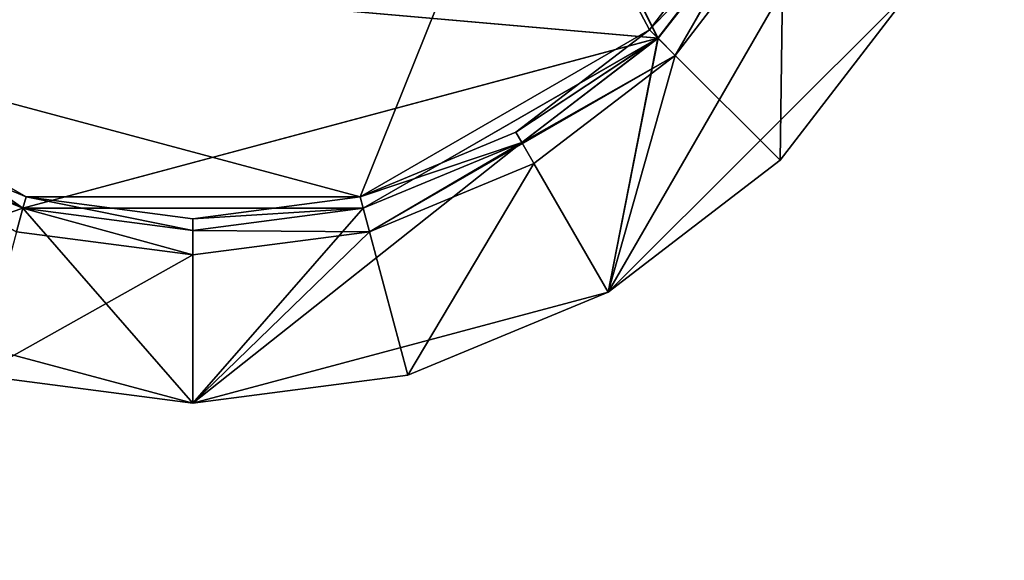
# Model space of a CAD drawing. Extents: x -1.64 to 1.64, y -1.24 to 1.25.
# Drawn here: x -0.77 to -0.73, y -0.96 to -0.93 of the extents above; entities that cross this region are included whole.
import ezdxf

# ---------------------------------------------------------------- set-up
doc = ezdxf.new("R2010")
doc.units = 0
doc.header["$MEASUREMENT"] = 0
doc.layers.get('0').update_dxf_attribs({"linetype": 'CONTINUOUS'})

msp = doc.modelspace()

# ---------------------------------------------------------------- linework, layer by layer
for points in [[(0.9144, -1.244598, 0.762501), (0.9144, -0.3302, 0.762501), (-0.9144, -0.3302, 0.762501)], [(0.9144, -1.244598, 0.762501), (-0.9144, -0.3302, 0.762501), (-0.9144, -1.244599, 0.7625)], [(0.908058, -1.238258, 0.732801), (-0.908058, -1.238258, 0.732801), (-0.908058, -0.33654, 0.732801)], [(0.908058, -1.238258, 0.732801), (-0.908058, -0.33654, 0.732801), (0.908058, -0.33654, 0.732801)], [(-0.726432, -0.914401, 0.762501), (-0.731192, -0.932185, 0.762501), (-0.744216, -0.945205, 0.762501)], [(-0.742079, -0.93432, 0.762501), (-0.726432, -0.914401, 0.762501), (-0.744216, -0.945205, 0.762501)], [(-0.726432, -0.914401, 0.762501), (-0.731192, -0.932185, 0.762501), (-0.744216, -0.945205, 0.762501)], [(-0.742079, -0.93432, 0.762501), (-0.726432, -0.914401, 0.762501), (-0.744216, -0.945205, 0.762501)], [(-0.726432, -0.914401, 0.762501), (-0.731192, -0.932185, 0.762501), (-0.744216, -0.945205, 0.762501)], [(-0.742079, -0.93432, 0.762501), (-0.726432, -0.914401, 0.762501), (-0.744216, -0.945205, 0.762501)], [(-0.726432, -0.914401, 0.762501), (-0.731192, -0.932185, 0.762501), (-0.744216, -0.945205, 0.762501)], [(-0.74208, -0.93432, 0.762501), (-0.726432, -0.914401, 0.762501), (-0.744216, -0.945205, 0.762501)], [(-0.74208, -0.93432, 0.762501), (-0.737601, -0.928486, 0.762501), (-0.726432, -0.914401, 0.762501)], [(-0.742079, -0.93432, 0.762501), (-0.737601, -0.928486, 0.762501), (-0.726432, -0.914401, 0.762501)], [(-0.742079, -0.93432, 0.762501), (-0.737601, -0.928486, 0.762501), (-0.726432, -0.914401, 0.762501)], [(-0.742079, -0.93432, 0.762501), (-0.737601, -0.928486, 0.762501), (-0.726432, -0.914401, 0.762501)], [(-0.74134, -0.935055, 0.766001), (-0.736701, -0.929005, 0.766001), (-0.733786, -0.921961, 0.766001)], [(-0.737601, -0.928486, 0.766001), (-0.74134, -0.935055, 0.766001), (-0.733786, -0.921961, 0.766001)], [(-0.741339, -0.935055, 0.766001), (-0.736701, -0.929005, 0.766001), (-0.733786, -0.921961, 0.766001)], [(-0.737601, -0.928486, 0.766001), (-0.741339, -0.935055, 0.766001), (-0.733786, -0.921961, 0.766001)], [(-0.741339, -0.935055, 0.766001), (-0.736701, -0.929005, 0.766001), (-0.733786, -0.921961, 0.766001)], [(-0.737601, -0.928486, 0.766001), (-0.741339, -0.935055, 0.766001), (-0.733786, -0.921961, 0.766001)], [(-0.741339, -0.935055, 0.766001), (-0.736701, -0.929005, 0.766001), (-0.733786, -0.921961, 0.766001)], [(-0.737601, -0.928486, 0.766001), (-0.741339, -0.935055, 0.766001), (-0.733786, -0.921961, 0.766001)], [(-0.784797, -0.930567, 0.762756), (-0.747664, -0.92323, 0.762756), (-0.74208, -0.93432, 0.762756)], [(-0.784796, -0.930567, 0.762756), (-0.747664, -0.92323, 0.762756), (-0.742079, -0.93432, 0.762756)], [(-0.784796, -0.930567, 0.762756), (-0.747664, -0.92323, 0.762756), (-0.742079, -0.93432, 0.762756)], [(-0.784796, -0.930567, 0.762756), (-0.747664, -0.92323, 0.762756), (-0.742079, -0.93432, 0.762756)], [(-0.747664, -0.92323, 0.762756), (-0.739203, -0.930567, 0.762756), (-0.742079, -0.93432, 0.762756)], [(-0.747664, -0.92323, 0.762756), (-0.739203, -0.930567, 0.762756), (-0.742079, -0.93432, 0.762756)], [(-0.747664, -0.92323, 0.762756), (-0.739203, -0.930567, 0.762756), (-0.742079, -0.93432, 0.762756)], [(-0.747664, -0.92323, 0.762756), (-0.739203, -0.930567, 0.762756), (-0.74208, -0.93432, 0.762756)], [(-0.747854, -0.923738, 0.763771), (-0.776146, -0.923738, 0.763771), (-0.781558, -0.933957, 0.763771)], [(-0.781558, -0.933957, 0.763771), (-0.754839, -0.941116, 0.763771), (-0.747854, -0.923738, 0.763771)], [(-0.747854, -0.923738, 0.763771), (-0.776146, -0.923738, 0.763771), (-0.781558, -0.933957, 0.763771)], [(-0.781558, -0.933957, 0.763771), (-0.754839, -0.941116, 0.763771), (-0.747854, -0.923738, 0.763771)], [(-0.747854, -0.923738, 0.763771), (-0.776146, -0.923738, 0.763771), (-0.781558, -0.933957, 0.763771)], [(-0.781558, -0.933957, 0.763771), (-0.754839, -0.941116, 0.763771), (-0.747854, -0.923738, 0.763771)], [(-0.747854, -0.923738, 0.763771), (-0.776146, -0.923738, 0.763771), (-0.781558, -0.933957, 0.763771)], [(-0.781558, -0.933957, 0.763771), (-0.754839, -0.941116, 0.763771), (-0.747854, -0.923738, 0.763771)], [(-0.754839, -0.941116, 0.763771), (-0.742442, -0.933957, 0.763771), (-0.747854, -0.923738, 0.763771)], [(-0.754839, -0.941116, 0.763771), (-0.742442, -0.933957, 0.763771), (-0.747854, -0.923738, 0.763771)], [(-0.754839, -0.941116, 0.763771), (-0.742442, -0.933957, 0.763771), (-0.747854, -0.923738, 0.763771)], [(-0.754839, -0.941116, 0.763771), (-0.742442, -0.933957, 0.763771), (-0.747854, -0.923738, 0.763771)], [(-0.742442, -0.933957, 0.763771), (-0.739897, -0.930638, 0.763771), (-0.747854, -0.923738, 0.763771)], [(-0.742442, -0.933957, 0.763771), (-0.739897, -0.930638, 0.763771), (-0.747854, -0.923738, 0.763771)], [(-0.742442, -0.933957, 0.763771), (-0.739897, -0.930638, 0.763771), (-0.747854, -0.923738, 0.763771)], [(-0.742442, -0.933957, 0.763771), (-0.739897, -0.930638, 0.763771), (-0.747854, -0.923738, 0.763771)], [(-0.737601, -0.928486, 0.762501), (-0.74208, -0.93432, 0.762501), (-0.74208, -0.93432, 0.766001)], [(-0.737601, -0.928486, 0.762501), (-0.74208, -0.93432, 0.766001), (-0.737601, -0.928486, 0.766001)], [(-0.737601, -0.928486, 0.766001), (-0.74208, -0.93432, 0.766001), (-0.74134, -0.935055, 0.766001)], [(-0.737601, -0.928486, 0.762501), (-0.742079, -0.93432, 0.762501), (-0.742079, -0.93432, 0.766001)], [(-0.737601, -0.928486, 0.762501), (-0.742079, -0.93432, 0.766001), (-0.737601, -0.928486, 0.766001)], [(-0.737601, -0.928486, 0.766001), (-0.742079, -0.93432, 0.766001), (-0.741339, -0.935055, 0.766001)], [(-0.737601, -0.928486, 0.762501), (-0.742079, -0.93432, 0.762501), (-0.742079, -0.93432, 0.766001)], [(-0.737601, -0.928486, 0.762501), (-0.742079, -0.93432, 0.766001), (-0.737601, -0.928486, 0.766001)], [(-0.737601, -0.928486, 0.766001), (-0.742079, -0.93432, 0.766001), (-0.741339, -0.935055, 0.766001)], [(-0.737601, -0.928486, 0.762501), (-0.742079, -0.93432, 0.762501), (-0.742079, -0.93432, 0.766001)], [(-0.737601, -0.928486, 0.762501), (-0.742079, -0.93432, 0.766001), (-0.737601, -0.928486, 0.766001)], [(-0.737601, -0.928486, 0.766001), (-0.742079, -0.93432, 0.766001), (-0.741339, -0.935055, 0.766001)], [(-0.736853, -0.939552, 0.762893), (-0.736701, -0.929005, 0.766001), (-0.74134, -0.935055, 0.766001)], [(-0.736853, -0.939552, 0.762893), (-0.736701, -0.929005, 0.766001), (-0.741339, -0.935055, 0.766001)], [(-0.736853, -0.939552, 0.762893), (-0.736701, -0.929005, 0.766001), (-0.741339, -0.935055, 0.766001)], [(-0.736853, -0.939552, 0.762893), (-0.736701, -0.929005, 0.766001), (-0.741339, -0.935055, 0.766001)], [(-0.736853, -0.939552, 0.762893), (-0.731192, -0.932185, 0.762893), (-0.736701, -0.929005, 0.766001)], [(-0.736853, -0.939552, 0.762893), (-0.731192, -0.932185, 0.762893), (-0.736701, -0.929005, 0.766001)], [(-0.736853, -0.939552, 0.762893), (-0.731192, -0.932185, 0.762893), (-0.736701, -0.929005, 0.766001)], [(-0.736853, -0.939552, 0.762893), (-0.731192, -0.932185, 0.762893), (-0.736701, -0.929005, 0.766001)], [(-0.769286, -0.941611, 0.762756), (-0.776084, -0.938796, 0.762756), (-0.784797, -0.930567, 0.762756)], [(-0.784797, -0.930567, 0.762756), (-0.74208, -0.93432, 0.762756), (-0.769286, -0.941611, 0.762756)], [(-0.769286, -0.941611, 0.762756), (-0.776084, -0.938796, 0.762756), (-0.784796, -0.930567, 0.762756)], [(-0.784796, -0.930567, 0.762756), (-0.742079, -0.93432, 0.762756), (-0.769286, -0.941611, 0.762756)], [(-0.769286, -0.941611, 0.762756), (-0.776084, -0.938796, 0.762756), (-0.784796, -0.930567, 0.762756)], [(-0.784796, -0.930567, 0.762756), (-0.742079, -0.93432, 0.762756), (-0.769286, -0.941611, 0.762756)], [(-0.769286, -0.941611, 0.762756), (-0.776084, -0.938796, 0.762756), (-0.784796, -0.930567, 0.762756)], [(-0.784796, -0.930567, 0.762756), (-0.742079, -0.93432, 0.762756), (-0.769286, -0.941611, 0.762756)], [(-0.742442, -0.933957, 0.763771), (-0.742079, -0.93432, 0.763263), (-0.739203, -0.930567, 0.763263)], [(-0.742442, -0.933957, 0.763771), (-0.739203, -0.930567, 0.763263), (-0.739897, -0.930638, 0.763771)], [(-0.742442, -0.933957, 0.763771), (-0.742079, -0.93432, 0.763263), (-0.739203, -0.930567, 0.763263)], [(-0.742442, -0.933957, 0.763771), (-0.739203, -0.930567, 0.763263), (-0.739897, -0.930638, 0.763771)], [(-0.742442, -0.933957, 0.763771), (-0.742079, -0.93432, 0.763263), (-0.739203, -0.930567, 0.763263)], [(-0.742442, -0.933957, 0.763771), (-0.739203, -0.930567, 0.763263), (-0.739897, -0.930638, 0.763771)], [(-0.742442, -0.933957, 0.763771), (-0.74208, -0.93432, 0.763263), (-0.739203, -0.930567, 0.763263)], [(-0.742442, -0.933957, 0.763771), (-0.739203, -0.930567, 0.763263), (-0.739897, -0.930638, 0.763771)], [(-0.739203, -0.930567, 0.762756), (-0.739203, -0.930567, 0.763263), (-0.74208, -0.93432, 0.763263)], [(-0.739203, -0.930567, 0.762756), (-0.74208, -0.93432, 0.763263), (-0.74208, -0.93432, 0.762756)], [(-0.739203, -0.930567, 0.762756), (-0.739203, -0.930567, 0.763263), (-0.742079, -0.93432, 0.763263)], [(-0.739203, -0.930567, 0.762756), (-0.742079, -0.93432, 0.763263), (-0.742079, -0.93432, 0.762756)], [(-0.739203, -0.930567, 0.762756), (-0.739203, -0.930567, 0.763263), (-0.742079, -0.93432, 0.763263)], [(-0.739203, -0.930567, 0.762756), (-0.742079, -0.93432, 0.763263), (-0.742079, -0.93432, 0.762756)], [(-0.739203, -0.930567, 0.762756), (-0.739203, -0.930567, 0.763263), (-0.742079, -0.93432, 0.763263)], [(-0.739203, -0.930567, 0.762756), (-0.742079, -0.93432, 0.763263), (-0.742079, -0.93432, 0.762756)], [(-0.731192, -0.932185, 0.762501), (-0.736853, -0.939552, 0.762501), (-0.744216, -0.945205, 0.762501)], [(-0.731192, -0.932185, 0.762501), (-0.736853, -0.939552, 0.762501), (-0.744216, -0.945205, 0.762501)], [(-0.731192, -0.932185, 0.762501), (-0.736853, -0.939552, 0.762501), (-0.744216, -0.945205, 0.762501)], [(-0.731192, -0.932185, 0.762501), (-0.736853, -0.939552, 0.762501), (-0.744216, -0.945205, 0.762501)], [(-0.731192, -0.932185, 0.762893), (-0.736853, -0.939552, 0.762893), (-0.736853, -0.939552, 0.762501)], [(-0.731192, -0.932185, 0.762893), (-0.736853, -0.939552, 0.762501), (-0.731192, -0.932185, 0.762501)], [(-0.731192, -0.932185, 0.762893), (-0.736853, -0.939552, 0.762893), (-0.736853, -0.939552, 0.762501)], [(-0.731192, -0.932185, 0.762893), (-0.736853, -0.939552, 0.762501), (-0.731192, -0.932185, 0.762501)], [(-0.731192, -0.932185, 0.762893), (-0.736853, -0.939552, 0.762893), (-0.736853, -0.939552, 0.762501)], [(-0.731192, -0.932185, 0.762893), (-0.736853, -0.939552, 0.762501), (-0.731192, -0.932185, 0.762501)], [(-0.731192, -0.932185, 0.762893), (-0.736853, -0.939552, 0.762893), (-0.736853, -0.939552, 0.762501)], [(-0.731192, -0.932185, 0.762893), (-0.736853, -0.939552, 0.762501), (-0.731192, -0.932185, 0.762501)], [(-0.781558, -0.933957, 0.763771), (-0.775828, -0.938353, 0.763771), (-0.769153, -0.941116, 0.763771)], [(-0.781558, -0.933957, 0.763771), (-0.769153, -0.941116, 0.763771), (-0.754839, -0.941116, 0.763771)], [(-0.781558, -0.933957, 0.763771), (-0.775828, -0.938353, 0.763771), (-0.769153, -0.941116, 0.763771)], [(-0.781558, -0.933957, 0.763771), (-0.769153, -0.941116, 0.763771), (-0.754839, -0.941116, 0.763771)], [(-0.781558, -0.933957, 0.763771), (-0.775828, -0.938353, 0.763771), (-0.769153, -0.941116, 0.763771)], [(-0.781558, -0.933957, 0.763771), (-0.769153, -0.941116, 0.763771), (-0.754839, -0.941116, 0.763771)], [(-0.781558, -0.933957, 0.763771), (-0.775828, -0.938353, 0.763771), (-0.769153, -0.941116, 0.763771)], [(-0.781558, -0.933957, 0.763771), (-0.769153, -0.941116, 0.763771), (-0.754839, -0.941116, 0.763771)], [(-0.754839, -0.941116, 0.763771), (-0.748172, -0.938353, 0.763771), (-0.742442, -0.933957, 0.763771)], [(-0.754839, -0.941116, 0.763771), (-0.748172, -0.938353, 0.763771), (-0.742442, -0.933957, 0.763771)], [(-0.754839, -0.941116, 0.763771), (-0.748172, -0.938353, 0.763771), (-0.742442, -0.933957, 0.763771)], [(-0.754839, -0.941116, 0.763771), (-0.748172, -0.938353, 0.763771), (-0.742442, -0.933957, 0.763771)], [(-0.748172, -0.938353, 0.763771), (-0.742079, -0.93432, 0.763263), (-0.742442, -0.933957, 0.763771)], [(-0.748172, -0.938353, 0.763771), (-0.742079, -0.93432, 0.763263), (-0.742442, -0.933957, 0.763771)], [(-0.748172, -0.938353, 0.763771), (-0.742079, -0.93432, 0.763263), (-0.742442, -0.933957, 0.763771)], [(-0.748172, -0.938353, 0.763771), (-0.74208, -0.93432, 0.763263), (-0.742442, -0.933957, 0.763771)], [(-0.742079, -0.93432, 0.762756), (-0.754706, -0.941611, 0.762756), (-0.769286, -0.941611, 0.762756)], [(-0.742079, -0.93432, 0.762756), (-0.754706, -0.941611, 0.762756), (-0.769286, -0.941611, 0.762756)], [(-0.742079, -0.93432, 0.762756), (-0.754706, -0.941611, 0.762756), (-0.769286, -0.941611, 0.762756)], [(-0.74208, -0.93432, 0.762756), (-0.754706, -0.941611, 0.762756), (-0.769286, -0.941611, 0.762756)], [(-0.742079, -0.93432, 0.762756), (-0.747916, -0.938796, 0.762756), (-0.754706, -0.941611, 0.762756)], [(-0.742079, -0.93432, 0.762756), (-0.747916, -0.938796, 0.762756), (-0.754706, -0.941611, 0.762756)], [(-0.742079, -0.93432, 0.762756), (-0.747916, -0.938796, 0.762756), (-0.754706, -0.941611, 0.762756)], [(-0.74208, -0.93432, 0.762756), (-0.747916, -0.938796, 0.762756), (-0.754706, -0.941611, 0.762756)], [(-0.748172, -0.938353, 0.763771), (-0.747916, -0.938796, 0.763263), (-0.742079, -0.93432, 0.763263)], [(-0.748172, -0.938353, 0.763771), (-0.747916, -0.938796, 0.763263), (-0.742079, -0.93432, 0.763263)], [(-0.748172, -0.938353, 0.763771), (-0.747916, -0.938796, 0.763263), (-0.742079, -0.93432, 0.763263)], [(-0.748172, -0.938353, 0.763771), (-0.747916, -0.938796, 0.763263), (-0.74208, -0.93432, 0.763263)], [(-0.742079, -0.93432, 0.762501), (-0.747916, -0.938796, 0.762501), (-0.747916, -0.938796, 0.766001)], [(-0.742079, -0.93432, 0.762501), (-0.747916, -0.938796, 0.766001), (-0.742079, -0.93432, 0.766001)], [(-0.742079, -0.93432, 0.766001), (-0.747916, -0.938796, 0.766001), (-0.741339, -0.935055, 0.766001)], [(-0.742079, -0.93432, 0.762756), (-0.742079, -0.93432, 0.763263), (-0.747916, -0.938796, 0.763263)], [(-0.742079, -0.93432, 0.762756), (-0.747916, -0.938796, 0.763263), (-0.747916, -0.938796, 0.762756)], [(-0.744216, -0.945205, 0.762501), (-0.747916, -0.938796, 0.762501), (-0.742079, -0.93432, 0.762501)], [(-0.742079, -0.93432, 0.762501), (-0.747916, -0.938796, 0.762501), (-0.747916, -0.938796, 0.766001)], [(-0.742079, -0.93432, 0.762501), (-0.747916, -0.938796, 0.766001), (-0.742079, -0.93432, 0.766001)], [(-0.742079, -0.93432, 0.766001), (-0.747916, -0.938796, 0.766001), (-0.741339, -0.935055, 0.766001)], [(-0.742079, -0.93432, 0.762756), (-0.742079, -0.93432, 0.763263), (-0.747916, -0.938796, 0.763263)], [(-0.742079, -0.93432, 0.762756), (-0.747916, -0.938796, 0.763263), (-0.747916, -0.938796, 0.762756)], [(-0.744216, -0.945205, 0.762501), (-0.747916, -0.938796, 0.762501), (-0.742079, -0.93432, 0.762501)], [(-0.742079, -0.93432, 0.762501), (-0.747916, -0.938796, 0.762501), (-0.747916, -0.938796, 0.766001)], [(-0.742079, -0.93432, 0.762501), (-0.747916, -0.938796, 0.766001), (-0.742079, -0.93432, 0.766001)], [(-0.742079, -0.93432, 0.766001), (-0.747916, -0.938796, 0.766001), (-0.741339, -0.935055, 0.766001)], [(-0.742079, -0.93432, 0.762756), (-0.742079, -0.93432, 0.763263), (-0.747916, -0.938796, 0.763263)], [(-0.742079, -0.93432, 0.762756), (-0.747916, -0.938796, 0.763263), (-0.747916, -0.938796, 0.762756)], [(-0.744216, -0.945205, 0.762501), (-0.747916, -0.938796, 0.762501), (-0.742079, -0.93432, 0.762501)], [(-0.74208, -0.93432, 0.762501), (-0.747916, -0.938796, 0.762501), (-0.747916, -0.938796, 0.766001)], [(-0.74208, -0.93432, 0.762501), (-0.747916, -0.938796, 0.766001), (-0.74208, -0.93432, 0.766001)], [(-0.74208, -0.93432, 0.766001), (-0.747916, -0.938796, 0.766001), (-0.74134, -0.935055, 0.766001)], [(-0.74208, -0.93432, 0.762756), (-0.74208, -0.93432, 0.763263), (-0.747916, -0.938796, 0.763263)], [(-0.74208, -0.93432, 0.762756), (-0.747916, -0.938796, 0.763263), (-0.747916, -0.938796, 0.762756)], [(-0.744216, -0.945205, 0.762501), (-0.747916, -0.938796, 0.762501), (-0.74208, -0.93432, 0.762501)], [(-0.754439, -0.942615, 0.766001), (-0.747397, -0.939697, 0.766001), (-0.741339, -0.935055, 0.766001)], [(-0.747916, -0.938796, 0.766001), (-0.754439, -0.942615, 0.766001), (-0.741339, -0.935055, 0.766001)], [(-0.754439, -0.942615, 0.766001), (-0.747397, -0.939697, 0.766001), (-0.741339, -0.935055, 0.766001)], [(-0.747916, -0.938796, 0.766001), (-0.754439, -0.942615, 0.766001), (-0.741339, -0.935055, 0.766001)], [(-0.754439, -0.942615, 0.766001), (-0.747397, -0.939697, 0.766001), (-0.741339, -0.935055, 0.766001)], [(-0.747916, -0.938796, 0.766001), (-0.754439, -0.942615, 0.766001), (-0.741339, -0.935055, 0.766001)], [(-0.754439, -0.942615, 0.766001), (-0.747397, -0.939697, 0.766001), (-0.74134, -0.935055, 0.766001)], [(-0.747916, -0.938796, 0.766001), (-0.754439, -0.942615, 0.766001), (-0.74134, -0.935055, 0.766001)], [(-0.744216, -0.945205, 0.762893), (-0.741339, -0.935055, 0.766001), (-0.747397, -0.939697, 0.766001)], [(-0.744216, -0.945205, 0.762893), (-0.741339, -0.935055, 0.766001), (-0.747397, -0.939697, 0.766001)], [(-0.744216, -0.945205, 0.762893), (-0.741339, -0.935055, 0.766001), (-0.747397, -0.939697, 0.766001)], [(-0.744216, -0.945205, 0.762893), (-0.74134, -0.935055, 0.766001), (-0.747397, -0.939697, 0.766001)], [(-0.744216, -0.945205, 0.762893), (-0.736853, -0.939552, 0.762893), (-0.741339, -0.935055, 0.766001)], [(-0.744216, -0.945205, 0.762893), (-0.736853, -0.939552, 0.762893), (-0.741339, -0.935055, 0.766001)], [(-0.744216, -0.945205, 0.762893), (-0.736853, -0.939552, 0.762893), (-0.741339, -0.935055, 0.766001)], [(-0.744216, -0.945205, 0.762893), (-0.736853, -0.939552, 0.762893), (-0.74134, -0.935055, 0.766001)], [(-0.775828, -0.938353, 0.763771), (-0.776084, -0.938796, 0.763263), (-0.769286, -0.941611, 0.763263)], [(-0.775828, -0.938353, 0.763771), (-0.776084, -0.938796, 0.763263), (-0.769286, -0.941611, 0.763263)], [(-0.775828, -0.938353, 0.763771), (-0.776084, -0.938796, 0.763263), (-0.769286, -0.941611, 0.763263)], [(-0.775828, -0.938353, 0.763771), (-0.776084, -0.938796, 0.763263), (-0.769286, -0.941611, 0.763263)], [(-0.775828, -0.938353, 0.763771), (-0.769286, -0.941611, 0.763263), (-0.769153, -0.941116, 0.763771)], [(-0.775828, -0.938353, 0.763771), (-0.769286, -0.941611, 0.763263), (-0.769153, -0.941116, 0.763771)], [(-0.775828, -0.938353, 0.763771), (-0.769286, -0.941611, 0.763263), (-0.769153, -0.941116, 0.763771)], [(-0.775828, -0.938353, 0.763771), (-0.769286, -0.941611, 0.763263), (-0.769153, -0.941116, 0.763771)], [(-0.754839, -0.941116, 0.763771), (-0.747916, -0.938796, 0.763263), (-0.748172, -0.938353, 0.763771)], [(-0.754839, -0.941116, 0.763771), (-0.747916, -0.938796, 0.763263), (-0.748172, -0.938353, 0.763771)], [(-0.754839, -0.941116, 0.763771), (-0.747916, -0.938796, 0.763263), (-0.748172, -0.938353, 0.763771)], [(-0.754839, -0.941116, 0.763771), (-0.747916, -0.938796, 0.763263), (-0.748172, -0.938353, 0.763771)], [(-0.776084, -0.938796, 0.762501), (-0.769286, -0.941611, 0.762501), (-0.779784, -0.945205, 0.762501)], [(-0.776084, -0.938796, 0.762501), (-0.769286, -0.941611, 0.762501), (-0.779784, -0.945205, 0.762501)], [(-0.776084, -0.938796, 0.762501), (-0.769286, -0.941611, 0.762501), (-0.779784, -0.945205, 0.762501)], [(-0.776084, -0.938796, 0.762501), (-0.769286, -0.941611, 0.762501), (-0.779784, -0.945205, 0.762501)], [(-0.769286, -0.941611, 0.762501), (-0.776084, -0.938796, 0.762501), (-0.776084, -0.938796, 0.766001)], [(-0.769286, -0.941611, 0.762501), (-0.776084, -0.938796, 0.766001), (-0.769286, -0.941611, 0.766001)], [(-0.769561, -0.942615, 0.766001), (-0.769286, -0.941611, 0.766001), (-0.776084, -0.938796, 0.766001)], [(-0.769286, -0.941611, 0.762756), (-0.769286, -0.941611, 0.763263), (-0.776084, -0.938796, 0.763263)], [(-0.769286, -0.941611, 0.762756), (-0.776084, -0.938796, 0.763263), (-0.776084, -0.938796, 0.762756)], [(-0.769286, -0.941611, 0.762501), (-0.776084, -0.938796, 0.762501), (-0.776084, -0.938796, 0.766001)], [(-0.769286, -0.941611, 0.762501), (-0.776084, -0.938796, 0.766001), (-0.769286, -0.941611, 0.766001)], [(-0.769561, -0.942615, 0.766001), (-0.769286, -0.941611, 0.766001), (-0.776084, -0.938796, 0.766001)], [(-0.769286, -0.941611, 0.762756), (-0.769286, -0.941611, 0.763263), (-0.776084, -0.938796, 0.763263)], [(-0.769286, -0.941611, 0.762756), (-0.776084, -0.938796, 0.763263), (-0.776084, -0.938796, 0.762756)], [(-0.769286, -0.941611, 0.762501), (-0.776084, -0.938796, 0.762501), (-0.776084, -0.938796, 0.766001)], [(-0.769286, -0.941611, 0.762501), (-0.776084, -0.938796, 0.766001), (-0.769286, -0.941611, 0.766001)], [(-0.769561, -0.942615, 0.766001), (-0.769286, -0.941611, 0.766001), (-0.776084, -0.938796, 0.766001)], [(-0.769286, -0.941611, 0.762756), (-0.769286, -0.941611, 0.763263), (-0.776084, -0.938796, 0.763263)], [(-0.769286, -0.941611, 0.762756), (-0.776084, -0.938796, 0.763263), (-0.776084, -0.938796, 0.762756)], [(-0.769286, -0.941611, 0.762501), (-0.776084, -0.938796, 0.762501), (-0.776084, -0.938796, 0.766001)], [(-0.769286, -0.941611, 0.762501), (-0.776084, -0.938796, 0.766001), (-0.769286, -0.941611, 0.766001)], [(-0.769561, -0.942615, 0.766001), (-0.769286, -0.941611, 0.766001), (-0.776084, -0.938796, 0.766001)], [(-0.769286, -0.941611, 0.762756), (-0.769286, -0.941611, 0.763263), (-0.776084, -0.938796, 0.763263)], [(-0.769286, -0.941611, 0.762756), (-0.776084, -0.938796, 0.763263), (-0.776084, -0.938796, 0.762756)], [(-0.762, -0.94997, 0.762501), (-0.754706, -0.941611, 0.762501), (-0.747916, -0.938796, 0.762501)], [(-0.744216, -0.945205, 0.762501), (-0.762, -0.94997, 0.762501), (-0.747916, -0.938796, 0.762501)], [(-0.762, -0.94997, 0.762501), (-0.754706, -0.941611, 0.762501), (-0.747916, -0.938796, 0.762501)], [(-0.744216, -0.945205, 0.762501), (-0.762, -0.94997, 0.762501), (-0.747916, -0.938796, 0.762501)], [(-0.762, -0.94997, 0.762501), (-0.754706, -0.941611, 0.762501), (-0.747916, -0.938796, 0.762501)], [(-0.744216, -0.945205, 0.762501), (-0.762, -0.94997, 0.762501), (-0.747916, -0.938796, 0.762501)], [(-0.762, -0.94997, 0.762501), (-0.754706, -0.941611, 0.762501), (-0.747916, -0.938796, 0.762501)], [(-0.744216, -0.945205, 0.762501), (-0.762, -0.94997, 0.762501), (-0.747916, -0.938796, 0.762501)], [(-0.754839, -0.941116, 0.763771), (-0.754706, -0.941611, 0.763263), (-0.747916, -0.938796, 0.763263)], [(-0.754839, -0.941116, 0.763771), (-0.754706, -0.941611, 0.763263), (-0.747916, -0.938796, 0.763263)], [(-0.754839, -0.941116, 0.763771), (-0.754706, -0.941611, 0.763263), (-0.747916, -0.938796, 0.763263)], [(-0.754839, -0.941116, 0.763771), (-0.754706, -0.941611, 0.763263), (-0.747916, -0.938796, 0.763263)], [(-0.747916, -0.938796, 0.762501), (-0.754706, -0.941611, 0.762501), (-0.754706, -0.941611, 0.766001)], [(-0.747916, -0.938796, 0.762501), (-0.754706, -0.941611, 0.766001), (-0.747916, -0.938796, 0.766001)], [(-0.747916, -0.938796, 0.766001), (-0.754706, -0.941611, 0.766001), (-0.754439, -0.942615, 0.766001)], [(-0.747916, -0.938796, 0.762756), (-0.747916, -0.938796, 0.763263), (-0.754706, -0.941611, 0.763263)], [(-0.747916, -0.938796, 0.762756), (-0.754706, -0.941611, 0.763263), (-0.754706, -0.941611, 0.762756)], [(-0.747916, -0.938796, 0.762501), (-0.754706, -0.941611, 0.762501), (-0.754706, -0.941611, 0.766001)], [(-0.747916, -0.938796, 0.762501), (-0.754706, -0.941611, 0.766001), (-0.747916, -0.938796, 0.766001)], [(-0.747916, -0.938796, 0.766001), (-0.754706, -0.941611, 0.766001), (-0.754439, -0.942615, 0.766001)], [(-0.747916, -0.938796, 0.762756), (-0.747916, -0.938796, 0.763263), (-0.754706, -0.941611, 0.763263)], [(-0.747916, -0.938796, 0.762756), (-0.754706, -0.941611, 0.763263), (-0.754706, -0.941611, 0.762756)], [(-0.747916, -0.938796, 0.762501), (-0.754706, -0.941611, 0.762501), (-0.754706, -0.941611, 0.766001)], [(-0.747916, -0.938796, 0.762501), (-0.754706, -0.941611, 0.766001), (-0.747916, -0.938796, 0.766001)], [(-0.747916, -0.938796, 0.766001), (-0.754706, -0.941611, 0.766001), (-0.754439, -0.942615, 0.766001)], [(-0.747916, -0.938796, 0.762756), (-0.747916, -0.938796, 0.763263), (-0.754706, -0.941611, 0.763263)], [(-0.747916, -0.938796, 0.762756), (-0.754706, -0.941611, 0.763263), (-0.754706, -0.941611, 0.762756)], [(-0.747916, -0.938796, 0.762501), (-0.754706, -0.941611, 0.762501), (-0.754706, -0.941611, 0.766001)], [(-0.747916, -0.938796, 0.762501), (-0.754706, -0.941611, 0.766001), (-0.747916, -0.938796, 0.766001)], [(-0.747916, -0.938796, 0.766001), (-0.754706, -0.941611, 0.766001), (-0.754439, -0.942615, 0.766001)], [(-0.747916, -0.938796, 0.762756), (-0.747916, -0.938796, 0.763263), (-0.754706, -0.941611, 0.763263)], [(-0.747916, -0.938796, 0.762756), (-0.754706, -0.941611, 0.763263), (-0.754706, -0.941611, 0.762756)], [(-0.752799, -0.948759, 0.762893), (-0.747397, -0.939697, 0.766001), (-0.754439, -0.942615, 0.766001)], [(-0.752799, -0.948759, 0.762893), (-0.747397, -0.939697, 0.766001), (-0.754439, -0.942615, 0.766001)], [(-0.752799, -0.948759, 0.762893), (-0.747397, -0.939697, 0.766001), (-0.754439, -0.942615, 0.766001)], [(-0.752799, -0.948759, 0.762893), (-0.747397, -0.939697, 0.766001), (-0.754439, -0.942615, 0.766001)], [(-0.752799, -0.948759, 0.762893), (-0.744216, -0.945205, 0.762893), (-0.747397, -0.939697, 0.766001)], [(-0.752799, -0.948759, 0.762893), (-0.744216, -0.945205, 0.762893), (-0.747397, -0.939697, 0.766001)], [(-0.752799, -0.948759, 0.762893), (-0.744216, -0.945205, 0.762893), (-0.747397, -0.939697, 0.766001)], [(-0.752799, -0.948759, 0.762893), (-0.744216, -0.945205, 0.762893), (-0.747397, -0.939697, 0.766001)], [(-0.736853, -0.939552, 0.762893), (-0.744216, -0.945205, 0.762893), (-0.744216, -0.945205, 0.762501)], [(-0.736853, -0.939552, 0.762893), (-0.744216, -0.945205, 0.762501), (-0.736853, -0.939552, 0.762501)], [(-0.736853, -0.939552, 0.762893), (-0.744216, -0.945205, 0.762893), (-0.744216, -0.945205, 0.762501)], [(-0.736853, -0.939552, 0.762893), (-0.744216, -0.945205, 0.762501), (-0.736853, -0.939552, 0.762501)], [(-0.736853, -0.939552, 0.762893), (-0.744216, -0.945205, 0.762893), (-0.744216, -0.945205, 0.762501)], [(-0.736853, -0.939552, 0.762893), (-0.744216, -0.945205, 0.762501), (-0.736853, -0.939552, 0.762501)], [(-0.736853, -0.939552, 0.762893), (-0.744216, -0.945205, 0.762893), (-0.744216, -0.945205, 0.762501)], [(-0.736853, -0.939552, 0.762893), (-0.744216, -0.945205, 0.762501), (-0.736853, -0.939552, 0.762501)], [(-0.769153, -0.941116, 0.763771), (-0.769286, -0.941611, 0.763263), (-0.762, -0.942571, 0.763263)], [(-0.769153, -0.941116, 0.763771), (-0.769286, -0.941611, 0.763263), (-0.762, -0.942571, 0.763263)], [(-0.769153, -0.941116, 0.763771), (-0.769286, -0.941611, 0.763263), (-0.762, -0.942571, 0.763263)], [(-0.769153, -0.941116, 0.763771), (-0.769286, -0.941611, 0.763263), (-0.762, -0.942571, 0.763263)], [(-0.769153, -0.941116, 0.763771), (-0.762, -0.942058, 0.763771), (-0.754839, -0.941116, 0.763771)], [(-0.769153, -0.941116, 0.763771), (-0.762, -0.942571, 0.763263), (-0.762, -0.942058, 0.763771)], [(-0.769153, -0.941116, 0.763771), (-0.762, -0.942058, 0.763771), (-0.754839, -0.941116, 0.763771)], [(-0.769153, -0.941116, 0.763771), (-0.762, -0.942571, 0.763263), (-0.762, -0.942058, 0.763771)], [(-0.769153, -0.941116, 0.763771), (-0.762, -0.942058, 0.763771), (-0.754839, -0.941116, 0.763771)], [(-0.769153, -0.941116, 0.763771), (-0.762, -0.942571, 0.763263), (-0.762, -0.942058, 0.763771)], [(-0.769153, -0.941116, 0.763771), (-0.762, -0.942058, 0.763771), (-0.754839, -0.941116, 0.763771)], [(-0.769153, -0.941116, 0.763771), (-0.762, -0.942571, 0.763263), (-0.762, -0.942058, 0.763771)], [(-0.762, -0.942058, 0.763771), (-0.754706, -0.941611, 0.763263), (-0.754839, -0.941116, 0.763771)], [(-0.762, -0.942058, 0.763771), (-0.754706, -0.941611, 0.763263), (-0.754839, -0.941116, 0.763771)], [(-0.762, -0.942058, 0.763771), (-0.754706, -0.941611, 0.763263), (-0.754839, -0.941116, 0.763771)], [(-0.762, -0.942058, 0.763771), (-0.754706, -0.941611, 0.763263), (-0.754839, -0.941116, 0.763771)], [(-0.769286, -0.941611, 0.762501), (-0.762, -0.94997, 0.762501), (-0.779784, -0.945205, 0.762501)], [(-0.769286, -0.941611, 0.762501), (-0.762, -0.94997, 0.762501), (-0.779784, -0.945205, 0.762501)], [(-0.769286, -0.941611, 0.762501), (-0.762, -0.94997, 0.762501), (-0.779784, -0.945205, 0.762501)], [(-0.769286, -0.941611, 0.762501), (-0.762, -0.94997, 0.762501), (-0.779784, -0.945205, 0.762501)], [(-0.769561, -0.942615, 0.766001), (-0.762, -0.94361, 0.766001), (-0.769286, -0.941611, 0.766001)], [(-0.769561, -0.942615, 0.766001), (-0.762, -0.94361, 0.766001), (-0.769286, -0.941611, 0.766001)], [(-0.769561, -0.942615, 0.766001), (-0.762, -0.94361, 0.766001), (-0.769286, -0.941611, 0.766001)], [(-0.769561, -0.942615, 0.766001), (-0.762, -0.94361, 0.766001), (-0.769286, -0.941611, 0.766001)], [(-0.762, -0.942571, 0.762501), (-0.769286, -0.941611, 0.762501), (-0.769286, -0.941611, 0.766001)], [(-0.762, -0.942571, 0.762501), (-0.769286, -0.941611, 0.766001), (-0.762, -0.942571, 0.766001)], [(-0.762, -0.94361, 0.766001), (-0.762, -0.942571, 0.766001), (-0.769286, -0.941611, 0.766001)], [(-0.762, -0.942571, 0.762756), (-0.762, -0.942571, 0.763263), (-0.769286, -0.941611, 0.763263)], [(-0.762, -0.942571, 0.762756), (-0.769286, -0.941611, 0.763263), (-0.769286, -0.941611, 0.762756)], [(-0.754706, -0.941611, 0.762756), (-0.762, -0.942571, 0.762756), (-0.769286, -0.941611, 0.762756)], [(-0.769286, -0.941611, 0.762501), (-0.762, -0.942571, 0.762501), (-0.762, -0.94997, 0.762501)], [(-0.762, -0.942571, 0.762501), (-0.769286, -0.941611, 0.762501), (-0.769286, -0.941611, 0.766001)], [(-0.762, -0.942571, 0.762501), (-0.769286, -0.941611, 0.766001), (-0.762, -0.942571, 0.766001)], [(-0.762, -0.94361, 0.766001), (-0.762, -0.942571, 0.766001), (-0.769286, -0.941611, 0.766001)], [(-0.762, -0.942571, 0.762756), (-0.762, -0.942571, 0.763263), (-0.769286, -0.941611, 0.763263)], [(-0.762, -0.942571, 0.762756), (-0.769286, -0.941611, 0.763263), (-0.769286, -0.941611, 0.762756)], [(-0.754706, -0.941611, 0.762756), (-0.762, -0.942571, 0.762756), (-0.769286, -0.941611, 0.762756)], [(-0.769286, -0.941611, 0.762501), (-0.762, -0.942571, 0.762501), (-0.762, -0.94997, 0.762501)], [(-0.762, -0.942571, 0.762501), (-0.769286, -0.941611, 0.762501), (-0.769286, -0.941611, 0.766001)], [(-0.762, -0.942571, 0.762501), (-0.769286, -0.941611, 0.766001), (-0.762, -0.942571, 0.766001)], [(-0.762, -0.94361, 0.766001), (-0.762, -0.942571, 0.766001), (-0.769286, -0.941611, 0.766001)], [(-0.762, -0.942571, 0.762756), (-0.762, -0.942571, 0.763263), (-0.769286, -0.941611, 0.763263)], [(-0.762, -0.942571, 0.762756), (-0.769286, -0.941611, 0.763263), (-0.769286, -0.941611, 0.762756)], [(-0.754706, -0.941611, 0.762756), (-0.762, -0.942571, 0.762756), (-0.769286, -0.941611, 0.762756)], [(-0.769286, -0.941611, 0.762501), (-0.762, -0.942571, 0.762501), (-0.762, -0.94997, 0.762501)], [(-0.762, -0.942571, 0.762501), (-0.769286, -0.941611, 0.762501), (-0.769286, -0.941611, 0.766001)], [(-0.762, -0.942571, 0.762501), (-0.769286, -0.941611, 0.766001), (-0.762, -0.942571, 0.766001)], [(-0.762, -0.94361, 0.766001), (-0.762, -0.942571, 0.766001), (-0.769286, -0.941611, 0.766001)], [(-0.762, -0.942571, 0.762756), (-0.762, -0.942571, 0.763263), (-0.769286, -0.941611, 0.763263)], [(-0.762, -0.942571, 0.762756), (-0.769286, -0.941611, 0.763263), (-0.769286, -0.941611, 0.762756)], [(-0.754706, -0.941611, 0.762756), (-0.762, -0.942571, 0.762756), (-0.769286, -0.941611, 0.762756)], [(-0.769286, -0.941611, 0.762501), (-0.762, -0.942571, 0.762501), (-0.762, -0.94997, 0.762501)], [(-0.754706, -0.941611, 0.762501), (-0.762, -0.942571, 0.762501), (-0.762, -0.942571, 0.766001)], [(-0.754706, -0.941611, 0.762501), (-0.762, -0.942571, 0.766001), (-0.754706, -0.941611, 0.766001)], [(-0.754706, -0.941611, 0.766001), (-0.762, -0.942571, 0.766001), (-0.754439, -0.942615, 0.766001)], [(-0.754706, -0.941611, 0.762756), (-0.754706, -0.941611, 0.763263), (-0.762, -0.942571, 0.763263)], [(-0.754706, -0.941611, 0.762756), (-0.762, -0.942571, 0.763263), (-0.762, -0.942571, 0.762756)], [(-0.762, -0.942058, 0.763771), (-0.762, -0.942571, 0.763263), (-0.754706, -0.941611, 0.763263)], [(-0.762, -0.94997, 0.762501), (-0.762, -0.942571, 0.762501), (-0.754706, -0.941611, 0.762501)], [(-0.754706, -0.941611, 0.762501), (-0.762, -0.942571, 0.762501), (-0.762, -0.942571, 0.766001)], [(-0.754706, -0.941611, 0.762501), (-0.762, -0.942571, 0.766001), (-0.754706, -0.941611, 0.766001)], [(-0.754706, -0.941611, 0.766001), (-0.762, -0.942571, 0.766001), (-0.754439, -0.942615, 0.766001)], [(-0.754706, -0.941611, 0.762756), (-0.754706, -0.941611, 0.763263), (-0.762, -0.942571, 0.763263)], [(-0.754706, -0.941611, 0.762756), (-0.762, -0.942571, 0.763263), (-0.762, -0.942571, 0.762756)], [(-0.762, -0.942058, 0.763771), (-0.762, -0.942571, 0.763263), (-0.754706, -0.941611, 0.763263)], [(-0.762, -0.94997, 0.762501), (-0.762, -0.942571, 0.762501), (-0.754706, -0.941611, 0.762501)], [(-0.754706, -0.941611, 0.762501), (-0.762, -0.942571, 0.762501), (-0.762, -0.942571, 0.766001)], [(-0.754706, -0.941611, 0.762501), (-0.762, -0.942571, 0.766001), (-0.754706, -0.941611, 0.766001)], [(-0.754706, -0.941611, 0.766001), (-0.762, -0.942571, 0.766001), (-0.754439, -0.942615, 0.766001)], [(-0.754706, -0.941611, 0.762756), (-0.754706, -0.941611, 0.763263), (-0.762, -0.942571, 0.763263)], [(-0.754706, -0.941611, 0.762756), (-0.762, -0.942571, 0.763263), (-0.762, -0.942571, 0.762756)], [(-0.762, -0.942058, 0.763771), (-0.762, -0.942571, 0.763263), (-0.754706, -0.941611, 0.763263)], [(-0.762, -0.94997, 0.762501), (-0.762, -0.942571, 0.762501), (-0.754706, -0.941611, 0.762501)], [(-0.754706, -0.941611, 0.762501), (-0.762, -0.942571, 0.762501), (-0.762, -0.942571, 0.766001)], [(-0.754706, -0.941611, 0.762501), (-0.762, -0.942571, 0.766001), (-0.754706, -0.941611, 0.766001)], [(-0.754706, -0.941611, 0.766001), (-0.762, -0.942571, 0.766001), (-0.754439, -0.942615, 0.766001)], [(-0.754706, -0.941611, 0.762756), (-0.754706, -0.941611, 0.763263), (-0.762, -0.942571, 0.763263)], [(-0.754706, -0.941611, 0.762756), (-0.762, -0.942571, 0.763263), (-0.762, -0.942571, 0.762756)], [(-0.762, -0.942058, 0.763771), (-0.762, -0.942571, 0.763263), (-0.754706, -0.941611, 0.763263)], [(-0.762, -0.94997, 0.762501), (-0.762, -0.942571, 0.762501), (-0.754706, -0.941611, 0.762501)], [(-0.771209, -0.948759, 0.762893), (-0.762, -0.94361, 0.766001), (-0.769561, -0.942615, 0.766001)], [(-0.771208, -0.948759, 0.762893), (-0.762, -0.94361, 0.766001), (-0.769561, -0.942615, 0.766001)], [(-0.771208, -0.948759, 0.762893), (-0.762, -0.94361, 0.766001), (-0.769561, -0.942615, 0.766001)], [(-0.771208, -0.948759, 0.762893), (-0.762, -0.94361, 0.766001), (-0.769561, -0.942615, 0.766001)], [(-0.762, -0.942571, 0.766001), (-0.762, -0.94361, 0.766001), (-0.754439, -0.942615, 0.766001)], [(-0.762, -0.942571, 0.766001), (-0.762, -0.94361, 0.766001), (-0.754439, -0.942615, 0.766001)], [(-0.762, -0.942571, 0.766001), (-0.762, -0.94361, 0.766001), (-0.754439, -0.942615, 0.766001)], [(-0.762, -0.942571, 0.766001), (-0.762, -0.94361, 0.766001), (-0.754439, -0.942615, 0.766001)], [(-0.762, -0.94997, 0.762893), (-0.752799, -0.948759, 0.762893), (-0.754439, -0.942615, 0.766001)], [(-0.762, -0.94997, 0.762893), (-0.754439, -0.942615, 0.766001), (-0.762, -0.94361, 0.766001)], [(-0.762, -0.94997, 0.762893), (-0.752799, -0.948759, 0.762893), (-0.754439, -0.942615, 0.766001)], [(-0.762, -0.94997, 0.762893), (-0.754439, -0.942615, 0.766001), (-0.762, -0.94361, 0.766001)], [(-0.762, -0.94997, 0.762893), (-0.752799, -0.948759, 0.762893), (-0.754439, -0.942615, 0.766001)], [(-0.762, -0.94997, 0.762893), (-0.754439, -0.942615, 0.766001), (-0.762, -0.94361, 0.766001)], [(-0.762, -0.94997, 0.762893), (-0.752799, -0.948759, 0.762893), (-0.754439, -0.942615, 0.766001)], [(-0.762, -0.94997, 0.762893), (-0.754439, -0.942615, 0.766001), (-0.762, -0.94361, 0.766001)], [(-0.771209, -0.948759, 0.762893), (-0.762, -0.94997, 0.762893), (-0.762, -0.94361, 0.766001)], [(-0.771208, -0.948759, 0.762893), (-0.762, -0.94997, 0.762893), (-0.762, -0.94361, 0.766001)], [(-0.771208, -0.948759, 0.762893), (-0.762, -0.94997, 0.762893), (-0.762, -0.94361, 0.766001)], [(-0.771208, -0.948759, 0.762893), (-0.762, -0.94997, 0.762893), (-0.762, -0.94361, 0.766001)], [(-0.762, -0.94997, 0.762501), (-0.771208, -0.948759, 0.762501), (-0.779784, -0.945205, 0.762501)], [(-0.762, -0.94997, 0.762501), (-0.771208, -0.948759, 0.762501), (-0.779784, -0.945205, 0.762501)], [(-0.762, -0.94997, 0.762501), (-0.771208, -0.948759, 0.762501), (-0.779784, -0.945205, 0.762501)], [(-0.762, -0.94997, 0.762501), (-0.771209, -0.948759, 0.762501), (-0.779784, -0.945205, 0.762501)], [(-0.744216, -0.945205, 0.762501), (-0.752799, -0.948759, 0.762501), (-0.762, -0.94997, 0.762501)], [(-0.744216, -0.945205, 0.762501), (-0.752799, -0.948759, 0.762501), (-0.762, -0.94997, 0.762501)], [(-0.744216, -0.945205, 0.762501), (-0.752799, -0.948759, 0.762501), (-0.762, -0.94997, 0.762501)], [(-0.744216, -0.945205, 0.762501), (-0.752799, -0.948759, 0.762501), (-0.762, -0.94997, 0.762501)], [(-0.744216, -0.945205, 0.762893), (-0.752799, -0.948759, 0.762893), (-0.752799, -0.948759, 0.762501)], [(-0.744216, -0.945205, 0.762893), (-0.752799, -0.948759, 0.762501), (-0.744216, -0.945205, 0.762501)], [(-0.744216, -0.945205, 0.762893), (-0.752799, -0.948759, 0.762893), (-0.752799, -0.948759, 0.762501)], [(-0.744216, -0.945205, 0.762893), (-0.752799, -0.948759, 0.762501), (-0.744216, -0.945205, 0.762501)], [(-0.744216, -0.945205, 0.762893), (-0.752799, -0.948759, 0.762893), (-0.752799, -0.948759, 0.762501)], [(-0.744216, -0.945205, 0.762893), (-0.752799, -0.948759, 0.762501), (-0.744216, -0.945205, 0.762501)], [(-0.744216, -0.945205, 0.762893), (-0.752799, -0.948759, 0.762893), (-0.752799, -0.948759, 0.762501)], [(-0.744216, -0.945205, 0.762893), (-0.752799, -0.948759, 0.762501), (-0.744216, -0.945205, 0.762501)], [(-0.762, -0.94997, 0.762893), (-0.771209, -0.948759, 0.762893), (-0.771209, -0.948759, 0.762501)], [(-0.762, -0.94997, 0.762893), (-0.771209, -0.948759, 0.762501), (-0.762, -0.94997, 0.762501)], [(-0.762, -0.94997, 0.762893), (-0.771208, -0.948759, 0.762893), (-0.771208, -0.948759, 0.762501)], [(-0.762, -0.94997, 0.762893), (-0.771208, -0.948759, 0.762501), (-0.762, -0.94997, 0.762501)], [(-0.762, -0.94997, 0.762893), (-0.771208, -0.948759, 0.762893), (-0.771208, -0.948759, 0.762501)], [(-0.762, -0.94997, 0.762893), (-0.771208, -0.948759, 0.762501), (-0.762, -0.94997, 0.762501)], [(-0.762, -0.94997, 0.762893), (-0.771208, -0.948759, 0.762893), (-0.771208, -0.948759, 0.762501)], [(-0.762, -0.94997, 0.762893), (-0.771208, -0.948759, 0.762501), (-0.762, -0.94997, 0.762501)], [(-0.752799, -0.948759, 0.762893), (-0.762, -0.94997, 0.762893), (-0.762, -0.94997, 0.762501)], [(-0.752799, -0.948759, 0.762893), (-0.762, -0.94997, 0.762501), (-0.752799, -0.948759, 0.762501)], [(-0.752799, -0.948759, 0.762893), (-0.762, -0.94997, 0.762893), (-0.762, -0.94997, 0.762501)], [(-0.752799, -0.948759, 0.762893), (-0.762, -0.94997, 0.762501), (-0.752799, -0.948759, 0.762501)], [(-0.752799, -0.948759, 0.762893), (-0.762, -0.94997, 0.762893), (-0.762, -0.94997, 0.762501)], [(-0.752799, -0.948759, 0.762893), (-0.762, -0.94997, 0.762501), (-0.752799, -0.948759, 0.762501)], [(-0.752799, -0.948759, 0.762893), (-0.762, -0.94997, 0.762893), (-0.762, -0.94997, 0.762501)], [(-0.752799, -0.948759, 0.762893), (-0.762, -0.94997, 0.762501), (-0.752799, -0.948759, 0.762501)]]:
    msp.add_3dface(points)

doc.saveas('drawing.dxf')
